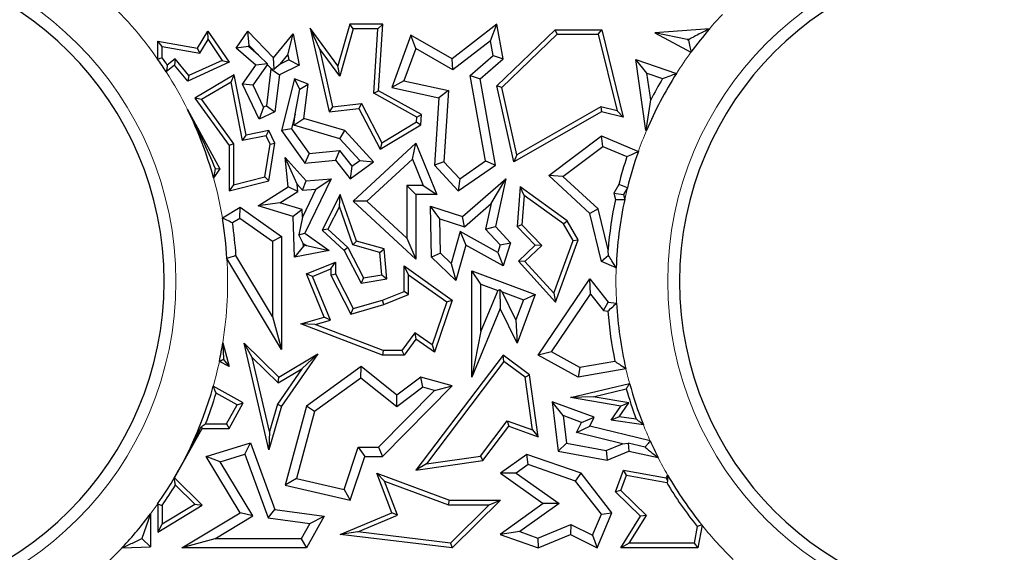
# Model space of a CAD drawing. Units: millimetres. Extents: x 0 to 420, y 0 to 297.
# Drawn here: x 97 to 107, y 101 to 106 of the extents above; entities that cross this region are included whole.
import ezdxf

# ---------------------------------------------------------------- set-up
doc = ezdxf.new("R2010")
doc.units = ezdxf.units.MM

msp = doc.modelspace()

# ---------------------------------------------------------------- linework, layer by layer
at = {"color": 7, "linetype": 'Continuous', "lineweight": 25}
for p, q in [((100.0741, 105.8196), (99.9845, 106.0158)), ((99.9845, 106.0158), (100.1665, 105.2116)), ((100.2518, 105.6525), (99.9845, 106.0158)), ((100.3658, 106.0545), (100.2518, 105.6525)), ((100.3991, 106.0104), (100.2696, 105.5539)), ((100.3991, 106.0104), (100.3658, 106.0545)), ((100.6825, 106.0545), (100.3658, 106.0545)), ((100.6355, 106.0104), (100.3991, 106.0104)), ((100.5961, 105.3892), (100.6355, 106.0104)), ((100.6355, 106.0104), (100.6825, 106.0545)), ((100.6418, 105.4142), (100.6825, 106.0545)), ((101.7811, 106.0545), (101.3513, 105.7208)), ((101.7198, 105.8953), (101.7811, 106.0545)), ((101.8402, 105.7208), (101.7811, 106.0545)), ((101.7811, 105.4607), (102.3421, 106.0016)), ((102.3599, 105.9575), (102.3421, 106.0016)), ((102.3421, 106.0016), (102.791, 106.0016)), ((102.7564, 105.9575), (102.791, 106.0016)), ((102.791, 106.0016), (102.9968, 105.161)), ((103.8265, 106.0103), (103.2998, 105.972)), ((98.9017, 105.8247), (99.001, 105.9873)), ((99.003, 105.906), (99.001, 105.9873)), ((99.001, 105.9873), (99.2044, 105.6878)), ((99.2727, 105.8247), (99.386, 105.9873)), ((99.3971, 105.849), (99.386, 105.9873)), ((99.386, 105.9873), (99.6332, 105.7316)), ((99.6332, 105.7316), (99.8217, 105.9629)), ((99.7706, 105.7606), (99.8217, 105.9629)), ((99.8217, 105.9629), (99.8796, 105.6598)), ((100.9525, 105.9476), (100.7692, 105.4436)), ((100.9997, 105.8194), (100.9525, 105.9476)), ((101.3513, 105.7208), (100.9525, 105.9476)), ((101.8294, 105.4461), (102.3599, 105.9575)), ((102.3599, 105.9575), (102.7564, 105.9575)), ((102.7564, 105.9575), (102.9368, 105.2208)), ((103.6102, 105.9062), (103.2998, 105.972)), ((103.2998, 105.972), (103.6485, 105.7858)), ((103.6296, 105.9076), (103.6102, 105.9062)), ((98.5615, 105.8385), (98.5175, 105.8908)), ((98.5175, 105.8908), (98.9017, 105.8247)), ((98.5175, 105.7182), (98.5175, 105.8908)), ((98.5615, 105.8385), (98.9237, 105.7762)), ((98.5615, 105.732), (98.5615, 105.8385)), ((98.9237, 105.7762), (98.9017, 105.8247)), ((98.9237, 105.7762), (99.003, 105.906)), ((99.003, 105.906), (99.1385, 105.7063)), ((99.3905, 105.8395), (99.2727, 105.8247)), ((99.4635, 105.6598), (99.2727, 105.8247)), ((99.3905, 105.8395), (99.3971, 105.849)), ((99.4868, 105.7563), (99.3905, 105.8395)), ((99.3971, 105.849), (99.4868, 105.7563)), ((100.0741, 105.8196), (100.2007, 105.2598)), ((100.2696, 105.5539), (100.0741, 105.8196)), ((100.9997, 105.8194), (100.8867, 105.5086)), ((101.3588, 105.615), (100.9997, 105.8194)), ((101.7198, 105.8953), (101.3588, 105.615)), ((101.7447, 105.7545), (101.7198, 105.8953)), ((103.6102, 105.9062), (103.6232, 105.8992)), ((98.6862, 105.7216), (98.6102, 105.6601)), ((98.6862, 105.7216), (98.6799, 105.6598)), ((98.8188, 105.5607), (98.6862, 105.7216)), ((99.4868, 105.7563), (99.5746, 105.6732)), ((99.6378, 105.6231), (99.6332, 105.7316)), ((99.6959, 105.6689), (99.7706, 105.7606)), ((99.7706, 105.7606), (99.7804, 105.7098)), ((101.3588, 105.615), (101.3513, 105.7208)), ((101.5235, 105.5622), (101.7447, 105.7545)), ((101.6192, 105.5285), (101.8402, 105.7208)), ((101.7447, 105.7545), (101.8402, 105.7208)), ((98.6799, 105.6598), (98.5999, 105.5951)), ((98.8063, 105.5065), (98.6799, 105.6598)), ((99.2044, 105.6878), (98.8063, 105.5065)), ((99.1385, 105.7063), (98.8188, 105.5607)), ((99.1385, 105.7063), (99.2044, 105.6878)), ((99.3327, 105.4758), (99.4635, 105.6598)), ((99.4347, 105.4672), (99.5752, 105.6648)), ((99.5746, 105.6732), (99.4635, 105.6598)), ((99.6071, 105.626), (99.564, 105.27)), ((99.5752, 105.6648), (99.5746, 105.6732)), ((99.5752, 105.6648), (99.6109, 105.6279)), ((99.6109, 105.6279), (99.6071, 105.626)), ((99.6071, 105.626), (99.6888, 105.5676)), ((99.6109, 105.6279), (99.6378, 105.6231)), ((99.6959, 105.6689), (99.6378, 105.6231)), ((99.8796, 105.6598), (99.6888, 105.5676)), ((99.7804, 105.7098), (99.6959, 105.6689)), ((99.7804, 105.7098), (99.8796, 105.6598)), ((100.2696, 105.5539), (100.2518, 105.6525)), ((103.214, 105.0302), (103.117, 105.7134)), ((103.2245, 105.5834), (103.117, 105.7134)), ((103.117, 105.7134), (103.5078, 105.5795)), ((98.8188, 105.5607), (98.8063, 105.5065)), ((99.2549, 105.5678), (98.8752, 105.3414)), ((99.2236, 105.4979), (99.2549, 105.5678)), ((99.3681, 104.9875), (99.2549, 105.5678)), ((99.6888, 105.5676), (99.6458, 105.2116)), ((99.8346, 105.5285), (99.7098, 105.0302)), ((99.8851, 105.4291), (99.8346, 105.5285)), ((99.9644, 105.4758), (99.8346, 105.5285)), ((101.6715, 104.739), (101.5235, 105.5622)), ((101.5235, 105.5622), (101.6192, 105.5285)), ((101.7683, 104.6987), (101.6192, 105.5285)), ((103.2245, 105.5834), (103.375, 105.5318)), ((103.2611, 105.3258), (103.2245, 105.5834)), ((99.2236, 105.4979), (98.9392, 105.3283)), ((99.3333, 104.9358), (99.2236, 105.4979)), ((99.4347, 105.4672), (99.3327, 105.4758)), ((99.4955, 105.1389), (99.3327, 105.4758)), ((99.5365, 105.2567), (99.4347, 105.4672)), ((99.8851, 105.4291), (99.9644, 105.4758)), ((99.9247, 105.147), (99.9644, 105.4758)), ((100.8867, 105.5086), (100.7692, 105.4436)), ((100.7692, 105.4436), (101.2227, 105.3462)), ((100.8867, 105.5086), (101.3155, 105.4164)), ((101.8294, 105.4461), (101.7811, 105.4607)), ((101.9426, 104.7283), (101.7811, 105.4607)), ((101.9727, 104.7963), (101.8294, 105.4461)), ((98.9392, 105.3283), (98.8752, 105.3414)), ((98.8752, 105.3414), (99.2044, 104.8874)), ((99.8415, 105.1931), (99.8851, 105.4291)), ((100.5961, 105.3892), (100.6418, 105.4142)), ((101.0095, 105.1593), (100.5961, 105.3892)), ((101.0553, 105.1843), (100.6418, 105.4142)), ((101.2227, 105.3462), (101.1816, 104.6987)), ((101.3155, 105.4164), (101.2227, 105.3462)), ((101.3155, 105.4164), (101.272, 104.7308)), ((98.9392, 105.3283), (99.2484, 104.9017)), ((99.5365, 105.2567), (99.4955, 105.1389)), ((99.564, 105.27), (99.5365, 105.2567)), ((99.564, 105.27), (99.6458, 105.2116)), ((100.2007, 105.2598), (100.1665, 105.2116)), ((100.1665, 105.2116), (100.452, 105.244)), ((100.2007, 105.2598), (100.4771, 105.2912)), ((100.4771, 105.2912), (100.452, 105.244)), ((100.452, 105.244), (100.657, 104.8523)), ((100.4771, 105.2912), (100.6744, 104.9142)), ((102.7808, 105.2585), (101.9727, 104.7963)), ((102.7808, 105.2585), (102.7875, 105.2116)), ((102.9368, 105.2208), (102.7808, 105.2585)), ((103.2178, 105.0358), (103.2611, 105.3258)), ((98.8046, 105.2329), (99.117, 104.6623)), ((99.6458, 105.2116), (99.4955, 105.1389)), ((99.8415, 105.1931), (99.8052, 105.0483)), ((99.8282, 105.0836), (99.8415, 105.1931)), ((101.0066, 105.1132), (101.0095, 105.1593)), ((101.0095, 105.1593), (101.0553, 105.1843)), ((101.0491, 105.0873), (101.0553, 105.1843)), ((102.7875, 105.2116), (101.9426, 104.7283)), ((102.9968, 105.161), (102.7875, 105.2116)), ((102.9368, 105.2208), (102.9968, 105.161)), ((99.8282, 105.0836), (99.9247, 105.147)), ((100.2708, 104.9526), (99.8282, 105.0836)), ((100.3194, 105.0302), (99.9247, 105.147)), ((100.657, 104.8523), (101.0491, 105.0873)), ((100.6744, 104.9142), (101.0066, 105.1132)), ((101.0066, 105.1132), (101.0491, 105.0873)), ((99.3333, 104.9358), (99.3681, 104.9875)), ((99.5618, 104.9804), (99.3333, 104.9358)), ((99.5867, 105.0302), (99.3681, 104.9875)), ((99.5618, 104.9804), (99.5867, 105.0302)), ((99.6, 104.9014), (99.5618, 104.9804)), ((99.6458, 104.908), (99.5867, 105.0302)), ((99.8052, 105.0483), (99.7098, 105.0302)), ((99.7098, 105.0302), (99.9337, 104.7164)), ((99.8052, 105.0483), (99.9758, 104.8092)), ((100.2708, 104.9526), (100.3194, 105.0302)), ((100.5952, 104.7283), (100.3194, 105.0302)), ((102.2796, 104.5971), (102.7875, 104.9789)), ((102.8, 104.878), (102.7875, 104.9789)), ((102.7875, 104.9789), (103.1424, 104.8295)), ((103.2178, 105.0358), (103.214, 105.0302)), ((103.2211, 105.032), (103.214, 105.0302)), ((99.2484, 104.9017), (99.2044, 104.8874)), ((99.2044, 104.8874), (99.2044, 104.4515)), ((99.2484, 104.9017), (99.2484, 104.5082)), ((99.5479, 104.5842), (99.6, 104.9014)), ((99.5867, 104.5485), (99.6458, 104.908)), ((99.6, 104.9014), (99.6458, 104.908)), ((100.463, 104.7423), (100.2708, 104.9526)), ((100.3998, 104.3505), (101.0026, 104.908)), ((100.6744, 104.9142), (100.657, 104.8523)), ((100.9687, 104.7566), (101.0026, 104.908)), ((101.0026, 104.908), (101.2021, 104.4141)), ((102.4169, 104.59), (102.8, 104.878)), ((102.8, 104.878), (103.0322, 104.7802)), ((99.8583, 104.5145), (99.7441, 104.7701)), ((99.7441, 104.7701), (99.9466, 104.5485)), ((99.7722, 104.4893), (99.7441, 104.7701)), ((99.9758, 104.8092), (99.9337, 104.7164)), ((99.9758, 104.8092), (100.2679, 104.8383)), ((100.2679, 104.8383), (100.2287, 104.7458)), ((100.2679, 104.8383), (100.387, 104.688)), ((101.9727, 104.7963), (101.9426, 104.7283)), ((99.9337, 104.7164), (100.2287, 104.7458)), ((100.2287, 104.7458), (100.3699, 104.5676)), ((100.3699, 104.5676), (100.5952, 104.7283)), ((100.387, 104.688), (100.3699, 104.5676)), ((100.387, 104.688), (100.463, 104.7423)), ((100.463, 104.7423), (100.5952, 104.7283)), ((100.5296, 104.3504), (100.9687, 104.7566)), ((100.9687, 104.7566), (101.0714, 104.5023)), ((101.272, 104.7308), (101.1816, 104.6987)), ((101.1816, 104.6987), (101.4101, 104.4515)), ((101.272, 104.7308), (101.423, 104.5675)), ((101.4101, 104.4515), (101.7683, 104.6987)), ((101.423, 104.5675), (101.6715, 104.739)), ((101.6715, 104.739), (101.7683, 104.6987)), ((99.117, 104.6623), (99.0558, 104.5744)), ((99.0707, 104.6648), (99.117, 104.6623)), ((99.2484, 104.5082), (99.5479, 104.5842)), ((99.5479, 104.5842), (99.5867, 104.5485)), ((102.4169, 104.59), (102.2796, 104.5971)), ((102.6746, 104.2312), (102.2796, 104.5971)), ((102.7539, 104.2779), (102.4169, 104.59)), ((99.2044, 104.4515), (99.5867, 104.5485)), ((99.2484, 104.5082), (99.2044, 104.4515)), ((99.4836, 104.3051), (99.7722, 104.4893)), ((99.8653, 104.4441), (99.7722, 104.4893)), ((99.8583, 104.5145), (99.9106, 104.4572)), ((99.8653, 104.4441), (99.8583, 104.5145)), ((99.9106, 104.4572), (99.9466, 104.5485)), ((100.1869, 104.5676), (99.9337, 104.0427)), ((99.9466, 104.5485), (100.1869, 104.5676)), ((100.0407, 104.4675), (100.1869, 104.5676)), ((100.9145, 104.5023), (100.9145, 103.9941)), ((100.9145, 104.5023), (101.0026, 104.4141)), ((101.0714, 104.5023), (100.9145, 104.5023)), ((101.0714, 104.5023), (101.2021, 104.4141)), ((101.423, 104.5675), (101.4101, 104.4515)), ((101.4504, 104.205), (101.8672, 104.5676)), ((101.7254, 104.3274), (101.8672, 104.5676)), ((101.8672, 104.5676), (101.7683, 104.1073)), ((102.0041, 104.4893), (101.976, 104.1073)), ((102.0423, 104.4075), (102.0041, 104.4893)), ((102.4569, 104.1637), (102.0041, 104.4893)), ((102.9542, 104.5121), (102.9075, 104.4277)), ((99.694, 104.3348), (99.8653, 104.4441)), ((100.0407, 104.4675), (99.9102, 104.1969)), ((99.9106, 104.4572), (100.0407, 104.4675)), ((100.2738, 104.4141), (100.1013, 104.0714)), ((100.2664, 104.3013), (100.2738, 104.4141)), ((100.4292, 103.9672), (100.2738, 104.4141)), ((101.0026, 104.4141), (101.0026, 103.7924)), ((101.2021, 104.4141), (101.0026, 104.4141)), ((102.0423, 104.4075), (102.0214, 104.1237)), ((102.4233, 104.1335), (102.0423, 104.4075)), ((102.9075, 104.4277), (102.9208, 104.3675)), ((102.9075, 104.4277), (103.0008, 104.4141)), ((103.037, 104.4795), (103.0008, 104.4141)), ((103.0008, 104.4141), (103.011, 104.3678)), ((99.694, 104.3348), (99.4836, 104.3051)), ((99.8217, 104.205), (99.4836, 104.3051)), ((99.9078, 104.2715), (99.694, 104.3348)), ((100.2664, 104.3013), (100.1556, 104.0812)), ((100.3951, 103.931), (100.2664, 104.3013)), ((100.5296, 104.3504), (100.3998, 104.3505)), ((101.0026, 103.7924), (100.3998, 104.3505)), ((100.9145, 103.9941), (100.5296, 104.3504)), ((101.2322, 104.1827), (101.1413, 104.3046)), ((101.1525, 103.8124), (101.1413, 104.3046)), ((101.1413, 104.3046), (101.4504, 104.205)), ((101.4707, 104.1059), (101.7254, 104.3274)), ((101.7254, 104.3274), (101.6725, 104.081)), ((99.1404, 104.1908), (99.311, 104.2929)), ((99.307, 104.1878), (99.311, 104.2929)), ((99.311, 104.2929), (99.7098, 104.0108)), ((99.9078, 104.2715), (99.8217, 104.205)), ((99.8346, 103.8124), (99.8217, 104.205)), ((99.9102, 104.1969), (99.9078, 104.2715)), ((101.4707, 104.1059), (101.4504, 104.205)), ((102.7539, 104.2779), (102.6746, 104.2312)), ((102.7875, 103.77), (102.6746, 104.2312)), ((102.8506, 103.883), (102.7539, 104.2779)), ((99.2368, 104.1458), (99.307, 104.1878)), ((99.307, 104.1878), (99.6216, 103.9652)), ((99.9102, 104.1969), (99.8744, 104.0274)), ((101.2398, 103.8506), (101.2322, 104.1827)), ((101.2322, 104.1827), (101.4707, 104.1059)), ((101.6725, 104.081), (101.7683, 104.1073)), ((101.7683, 104.1073), (101.9121, 103.9518)), ((102.0214, 104.1237), (101.976, 104.1073)), ((101.976, 104.1073), (102.1496, 103.9272)), ((102.0214, 104.1237), (102.212, 103.9261)), ((102.4233, 104.1335), (102.4569, 104.1637)), ((102.5145, 103.974), (102.4233, 104.1335)), ((102.563, 103.9781), (102.4569, 104.1637)), ((99.8744, 104.0274), (99.9337, 104.0427)), ((99.9184, 103.9453), (99.8744, 104.0274)), ((99.9337, 104.0427), (100.1665, 103.8772)), ((100.1556, 104.0812), (100.1013, 104.0714)), ((100.1013, 104.0714), (100.3112, 103.8772)), ((100.1556, 104.0812), (100.3467, 103.9044)), ((101.4284, 104.0583), (101.3416, 103.7523)), ((101.7892, 103.8577), (101.4284, 104.0583)), ((101.4284, 104.0583), (101.4829, 103.9272)), ((101.6725, 104.081), (101.8124, 103.9297)), ((99.6216, 103.9652), (99.7098, 104.0108)), ((99.6216, 103.9652), (99.6216, 103.2427)), ((99.7098, 104.0108), (99.7098, 102.924)), ((99.9193, 103.9188), (99.8346, 103.8124)), ((99.9184, 103.9453), (99.948, 103.9244)), ((99.9193, 103.9188), (99.9184, 103.9453)), ((99.948, 103.9244), (99.9193, 103.9188)), ((99.948, 103.9244), (100.1665, 103.8772)), ((100.3951, 103.931), (100.4292, 103.9672)), ((100.6557, 103.8571), (100.3951, 103.931)), ((100.697, 103.8912), (100.4292, 103.9672)), ((100.9145, 103.9941), (101.0026, 103.7924)), ((101.4829, 103.9272), (101.3862, 103.5866)), ((101.8402, 103.7285), (101.4829, 103.9272)), ((101.8124, 103.9297), (101.7892, 103.8577)), ((101.8124, 103.9297), (101.9121, 103.9518)), ((101.9121, 103.9518), (101.8402, 103.7285)), ((102.1496, 103.9272), (101.9901, 103.7734)), ((102.212, 103.9261), (102.0514, 103.7713)), ((102.212, 103.9261), (102.1496, 103.9272)), ((102.3284, 103.4646), (102.5145, 103.974)), ((102.3448, 103.3808), (102.563, 103.9781)), ((102.5145, 103.974), (102.563, 103.9781)), ((99.6216, 103.2427), (99.271, 103.8281)), ((100.1665, 103.8772), (99.8346, 103.8124)), ((100.3467, 103.9044), (100.3112, 103.8772)), ((100.3112, 103.8772), (100.475, 103.564)), ((100.3467, 103.9044), (100.4993, 103.6127)), ((100.6557, 103.8571), (100.697, 103.8912)), ((100.6741, 103.6419), (100.6557, 103.8571)), ((100.7215, 103.6052), (100.697, 103.8912)), ((101.2398, 103.8506), (101.1525, 103.8124)), ((101.3416, 103.7523), (101.2398, 103.8506)), ((101.7892, 103.8577), (101.8402, 103.7285)), ((102.8553, 103.8278), (102.7875, 103.77)), ((99.7098, 102.924), (99.1843, 103.8012)), ((99.9509, 103.6513), (100.2287, 103.7648)), ((100.1846, 103.6992), (100.2287, 103.7648)), ((100.2287, 103.7648), (100.2287, 103.6513)), ((100.932, 103.6429), (100.8879, 103.7285)), ((100.8879, 103.7285), (101.3513, 103.3983)), ((100.8879, 103.4822), (100.8879, 103.7285)), ((101.3862, 103.5866), (101.1525, 103.8124)), ((101.3416, 103.7523), (101.3862, 103.5866)), ((102.0514, 103.7713), (101.9901, 103.7734)), ((101.9901, 103.7734), (102.3448, 103.3808)), ((102.0514, 103.7713), (102.3284, 103.4646)), ((102.929, 103.7105), (102.7875, 103.77)), ((100.0084, 103.6272), (99.9509, 103.6513)), ((100.1205, 103.2362), (99.9509, 103.6513)), ((100.0084, 103.6272), (100.1846, 103.6992)), ((100.1846, 103.6992), (100.1846, 103.6407)), ((100.1846, 103.6407), (100.2287, 103.6513)), ((100.1846, 103.6407), (100.3771, 103.2648)), ((100.2287, 103.6513), (100.3998, 103.3173)), ((100.4993, 103.6127), (100.6741, 103.6419)), ((100.6741, 103.6419), (100.7215, 103.6052)), ((100.932, 103.6429), (101.299, 103.3814)), ((100.932, 103.4524), (100.932, 103.6429)), ((101.6282, 103.5539), (101.54, 103.6806)), ((101.54, 103.6806), (102.1496, 103.4546)), ((101.54, 102.6576), (101.54, 103.6806)), ((100.1798, 103.2075), (100.0084, 103.6272)), ((100.4993, 103.6127), (100.475, 103.564)), ((100.475, 103.564), (100.7215, 103.6052)), ((101.6282, 103.1002), (101.6282, 103.5539)), ((101.6282, 103.5539), (101.7913, 103.4934)), ((102.1784, 102.8712), (102.6746, 103.6052)), ((102.6804, 103.4563), (102.6746, 103.6052)), ((102.6746, 103.6052), (102.8531, 103.3808)), ((100.6791, 103.3983), (100.8879, 103.4822)), ((100.6935, 103.3566), (100.932, 103.4524)), ((100.932, 103.4524), (100.8879, 103.4822)), ((101.7913, 103.4934), (101.6282, 103.1002)), ((101.7913, 103.4934), (101.8079, 103.5006)), ((101.8079, 103.5006), (101.8136, 103.3173)), ((101.833, 103.4779), (101.8079, 103.5006)), ((101.9647, 103.2094), (101.833, 103.4779)), ((101.833, 103.4779), (102.0363, 103.4025)), ((102.1496, 103.4546), (101.976, 102.9862)), ((102.0363, 103.4025), (102.1496, 103.4546)), ((102.3053, 102.9016), (102.6804, 103.4563)), ((102.3284, 103.4646), (102.3448, 103.3808)), ((102.6804, 103.4563), (102.8063, 103.298)), ((100.3771, 103.2648), (100.6935, 103.3566)), ((100.3998, 103.3173), (100.6791, 103.3983)), ((100.6935, 103.3566), (100.6791, 103.3983)), ((101.299, 103.3814), (101.1589, 102.9677)), ((101.3513, 103.3983), (101.1816, 102.8974)), ((101.299, 103.3814), (101.3513, 103.3983)), ((102.0363, 103.4025), (101.9647, 103.2094)), ((102.8063, 103.298), (102.8531, 103.3808)), ((102.8531, 103.3808), (102.9324, 103.3704)), ((100.3771, 103.2648), (100.3998, 103.3173)), ((101.8136, 103.3173), (101.54, 102.6576)), ((101.976, 102.9862), (101.8136, 103.3173)), ((102.8063, 103.298), (102.8492, 103.2924)), ((99.6216, 103.2427), (99.7098, 102.924)), ((99.8959, 103.171), (100.1205, 103.2362)), ((100.0341, 103.1652), (99.8959, 103.171)), ((100.6791, 102.8708), (99.8959, 103.171)), ((100.0341, 103.1652), (100.1798, 103.2075)), ((100.6872, 102.9149), (100.0341, 103.1652)), ((100.1798, 103.2075), (100.1205, 103.2362)), ((101.9647, 103.2094), (101.976, 102.9862)), ((100.9931, 103.0858), (100.8658, 102.9149)), ((101.1589, 102.9677), (100.9931, 103.0858)), ((100.9931, 103.0858), (101.0026, 103.0249)), ((101.6282, 103.1002), (101.54, 102.6576)), ((99.1441, 102.9885), (99.2044, 102.7608)), ((99.4278, 102.8484), (99.3509, 102.9862)), ((99.5867, 101.9598), (99.3509, 102.9862)), ((99.3509, 102.9862), (99.6837, 102.6576)), ((101.0026, 103.0249), (100.8879, 102.8708)), ((101.1816, 102.8974), (101.0026, 103.0249)), ((99.6837, 102.6576), (100.057, 102.8828)), ((100.057, 102.8828), (99.7098, 102.3791)), ((99.9046, 102.7393), (100.057, 102.8828)), ((100.6872, 102.9149), (100.6791, 102.8708)), ((100.8658, 102.9149), (100.6872, 102.9149)), ((100.8658, 102.9149), (100.8879, 102.8708)), ((101.1589, 102.9677), (101.1816, 102.8974)), ((102.3053, 102.9016), (102.1784, 102.8712)), ((102.5784, 102.7499), (102.3053, 102.9016)), ((99.2044, 102.7608), (99.1108, 102.8082)), ((99.1505, 102.8274), (99.2044, 102.7608)), ((99.5919, 102.134), (99.4278, 102.8484)), ((99.4278, 102.8484), (99.6772, 102.6022)), ((100.8879, 102.8708), (100.6791, 102.8708)), ((101.8402, 102.8712), (101.0026, 101.7645)), ((101.8489, 102.8096), (101.1023, 101.8231)), ((101.8489, 102.8096), (101.8402, 102.8712)), ((102.0939, 102.6809), (101.8402, 102.8712)), ((102.0528, 102.6566), (101.8489, 102.8096)), ((102.563, 102.6576), (102.1784, 102.8712)), ((102.9165, 102.8096), (102.5784, 102.7499)), ((99.9046, 102.7393), (99.6695, 102.3983)), ((99.6772, 102.6022), (99.9046, 102.7393)), ((100.475, 102.7608), (99.9509, 102.3791)), ((100.4724, 102.6498), (100.475, 102.7608)), ((100.8193, 102.4845), (100.475, 102.7608)), ((102.5784, 102.7499), (102.563, 102.6576)), ((103.0222, 102.7388), (102.563, 102.6576)), ((99.6772, 102.6022), (99.6837, 102.6576)), ((100.4724, 102.6498), (100.0279, 102.3261)), ((100.8176, 102.3728), (100.4724, 102.6498)), ((101.0491, 102.6576), (100.8193, 102.4845)), ((101.0677, 102.5612), (101.0491, 102.6576)), ((101.3513, 102.5756), (101.0491, 102.6576)), ((102.0528, 102.6566), (102.0939, 102.6809)), ((102.1245, 102.1496), (102.0528, 102.6566)), ((102.1784, 102.0834), (102.0939, 102.6809)), ((102.4898, 102.4624), (103.0574, 102.5983)), ((99.3413, 102.4101), (99.0527, 102.5711)), ((99.2813, 102.393), (99.0797, 102.5055)), ((100.6422, 101.9828), (101.1824, 102.5301)), ((100.6791, 101.8947), (101.3513, 102.5756)), ((101.0677, 102.5612), (100.8176, 102.3728)), ((101.1824, 102.5301), (101.0677, 102.5612)), ((101.1824, 102.5301), (101.3513, 102.5756)), ((102.7087, 102.4695), (103.0264, 102.5455)), ((99.2044, 102.1646), (99.3413, 102.4101)), ((99.2813, 102.393), (99.3413, 102.4101)), ((100.8176, 102.3728), (100.8193, 102.4845)), ((102.4182, 102.2879), (102.3133, 102.4207)), ((102.3133, 102.4207), (102.3708, 101.947)), ((102.7156, 102.2718), (102.3133, 102.4207)), ((102.7087, 102.4695), (102.4898, 102.4624)), ((102.9742, 102.3791), (102.4898, 102.4624)), ((103.0499, 102.4108), (102.7087, 102.4695)), ((102.9566, 102.2765), (103.0499, 102.4108)), ((103.0499, 102.4108), (102.9742, 102.3791)), ((99.1785, 102.2087), (99.2813, 102.393)), ((99.7098, 102.3791), (99.5867, 101.9598)), ((99.6695, 102.3983), (99.5919, 102.134)), ((99.6695, 102.3983), (99.7098, 102.3791)), ((99.9509, 102.3791), (99.7441, 101.6176)), ((100.0279, 102.3261), (99.8533, 101.6831)), ((100.0279, 102.3261), (99.9509, 102.3791)), ((102.8795, 102.2427), (102.9742, 102.3791)), ((101.6223, 101.8966), (101.8801, 102.2374)), ((101.8801, 102.2374), (102.1245, 102.1496)), ((101.8801, 102.2374), (101.8957, 102.185)), ((102.4182, 102.2879), (102.4505, 102.0218)), ((102.5948, 102.2225), (102.4182, 102.2879)), ((102.5486, 102.1247), (102.5948, 102.2225)), ((102.5948, 102.2225), (102.7156, 102.2718)), ((102.6746, 102.185), (102.7156, 102.2718)), ((102.9566, 102.2765), (102.8795, 102.2427)), ((103.1902, 102.1998), (102.8795, 102.2427)), ((103.1222, 102.2537), (102.9566, 102.2765)), ((98.6799, 101.6883), (98.9456, 102.1646)), ((98.9364, 102.1802), (98.9456, 102.1646)), ((98.9456, 102.1646), (99.2044, 102.1646)), ((98.9782, 102.2087), (99.1785, 102.2087)), ((99.1785, 102.2087), (99.2044, 102.1646)), ((99.5919, 102.134), (99.5867, 101.9598)), ((101.6464, 101.8555), (101.8957, 102.185)), ((101.8957, 102.185), (102.1784, 102.0834)), ((102.1245, 102.1496), (102.1784, 102.0834)), ((102.5486, 102.1247), (102.6746, 102.185)), ((102.991, 102.0178), (102.5486, 102.1247)), ((103.2559, 102.0446), (102.6746, 102.185)), ((98.9846, 101.8947), (99.4094, 102.0249)), ((99.3556, 101.9162), (99.4094, 102.0249)), ((99.4094, 102.0249), (99.6458, 101.3853)), ((100.3116, 101.5783), (100.4468, 101.9828)), ((100.4468, 101.9828), (100.5103, 101.8947)), ((100.4468, 101.9828), (100.6422, 101.9828)), ((100.6422, 101.9828), (100.6791, 101.8947)), ((102.4505, 102.0218), (102.3708, 101.947)), ((102.3708, 101.947), (102.8429, 101.8594)), ((102.4505, 102.0218), (102.8329, 101.9509)), ((102.8329, 101.9509), (102.991, 102.0178)), ((102.8329, 101.9509), (102.8429, 101.8594)), ((102.8429, 101.8594), (103.0497, 101.947)), ((102.991, 102.0178), (103.0429, 102.0221)), ((103.0429, 102.0221), (103.0497, 101.947)), ((103.2061, 101.9842), (103.0429, 102.0221)), ((103.0497, 101.947), (103.333, 101.8837)), ((99.1185, 101.8435), (98.9846, 101.8947)), ((99.311, 101.3536), (98.9846, 101.8947)), ((99.1185, 101.8435), (99.3556, 101.9162)), ((99.432, 101.3237), (99.1185, 101.8435)), ((99.3556, 101.9162), (99.5814, 101.3052)), ((100.3699, 101.4745), (100.5103, 101.8947)), ((100.5103, 101.8947), (100.6791, 101.8947)), ((101.0026, 101.7645), (101.6464, 101.8555)), ((101.1023, 101.8231), (101.6223, 101.8966)), ((101.6223, 101.8966), (101.6464, 101.8555)), ((102.0682, 101.9153), (101.8147, 101.7331)), ((102.0824, 101.817), (102.0682, 101.9153)), ((102.5917, 101.7331), (102.0682, 101.9153)), ((101.1023, 101.8231), (101.0026, 101.7645)), ((102.0824, 101.817), (101.9666, 101.7337)), ((102.5382, 101.6584), (102.0824, 101.817)), ((102.9229, 101.5542), (103.0008, 101.7645)), ((103.0292, 101.7144), (103.0008, 101.7645)), ((103.0008, 101.7645), (103.4109, 101.6889)), ((98.6787, 101.6881), (98.6799, 101.6883)), ((98.9456, 101.426), (98.6799, 101.6883)), ((99.8533, 101.6831), (99.7441, 101.6176)), ((99.8533, 101.6831), (100.3116, 101.5783)), ((100.7003, 101.6581), (100.6245, 101.7331)), ((100.6245, 101.7331), (101.3245, 101.4745)), ((100.7692, 101.3536), (100.6245, 101.7331)), ((100.7003, 101.6581), (101.3167, 101.4305)), ((100.8256, 101.3296), (100.7003, 101.6581)), ((101.9666, 101.7337), (101.8147, 101.7331)), ((101.8147, 101.7331), (102.2272, 101.4415)), ((101.9666, 101.7337), (102.3791, 101.4421)), ((102.5382, 101.6584), (102.5917, 101.7331)), ((102.787, 101.3401), (102.5382, 101.6584)), ((102.8883, 101.3536), (102.5917, 101.7331)), ((102.9742, 101.5658), (103.0292, 101.7144)), ((103.0292, 101.7144), (103.4154, 101.6432)), ((103.4109, 101.6889), (103.4237, 101.7161)), ((103.4262, 101.6588), (103.4109, 101.6889)), ((98.8743, 101.4345), (98.6876, 101.6188)), ((99.7441, 101.6176), (100.3699, 101.4745)), ((100.3116, 101.5783), (100.3699, 101.4745)), ((102.9742, 101.5658), (102.9229, 101.5542)), ((103.1636, 101.3198), (102.9229, 101.5542)), ((103.2198, 101.3266), (102.9742, 101.5658)), ((101.3167, 101.4305), (101.3245, 101.4745)), ((101.3245, 101.4745), (101.8147, 101.4745)), ((101.8147, 101.4745), (101.3513, 101.0158)), ((101.7075, 101.4305), (101.8147, 101.4745)), ((98.5175, 101.4383), (98.5175, 101.1678)), ((98.5175, 101.1678), (98.9456, 101.426)), ((98.5615, 101.2459), (98.8743, 101.4345)), ((98.5615, 101.4245), (98.5615, 101.2459)), ((98.8743, 101.4345), (98.9456, 101.426)), ((99.5814, 101.3052), (99.6458, 101.3853)), ((99.6458, 101.3853), (100.1205, 101.3198)), ((101.3167, 101.4305), (101.7075, 101.4305)), ((101.7075, 101.4305), (101.3354, 101.0621)), ((102.2272, 101.4415), (101.8136, 101.1443)), ((102.3791, 101.4421), (102.0023, 101.1713)), ((102.3791, 101.4421), (102.2272, 101.4415)), ((98.4486, 101.3431), (98.3656, 101.1056)), ((98.4486, 101.3431), (98.4486, 101.0255)), ((98.7508, 101.0158), (99.311, 101.3536)), ((99.0677, 101.1039), (99.432, 101.3237)), ((99.432, 101.3237), (99.311, 101.3536)), ((99.5814, 101.3052), (99.9807, 101.2501)), ((100.1205, 101.3198), (99.9509, 101.0158)), ((99.9807, 101.2501), (100.1205, 101.3198)), ((100.2738, 101.1443), (100.7692, 101.3536)), ((100.4441, 101.1684), (100.8256, 101.3296)), ((100.8256, 101.3296), (100.7692, 101.3536)), ((102.7015, 101.1368), (102.787, 101.3401)), ((102.7462, 101.0158), (102.8883, 101.3536)), ((102.787, 101.3401), (102.8883, 101.3536)), ((102.9742, 101.0158), (103.1636, 101.3198)), ((103.0536, 101.0599), (103.2198, 101.3266)), ((103.2198, 101.3266), (103.1636, 101.3198)), ((98.5615, 101.2459), (98.5175, 101.1678)), ((99.9807, 101.2501), (99.8991, 101.1039)), ((102.0023, 101.1713), (101.8136, 101.1443)), ((102.0023, 101.1713), (102.1759, 101.1101)), ((102.1759, 101.1101), (102.4933, 101.2411)), ((102.4933, 101.2411), (102.4898, 101.1443)), ((102.4933, 101.2411), (102.7015, 101.1368)), ((103.7077, 101.2207), (103.6779, 101.0599)), ((103.7547, 101.2326), (103.7145, 101.0158)), ((98.3656, 101.1056), (98.4486, 101.0255)), ((99.0677, 101.1039), (98.7508, 101.0158)), ((99.8991, 101.1039), (99.0677, 101.1039)), ((99.8991, 101.1039), (99.9509, 101.0158)), ((100.4441, 101.1684), (100.2738, 101.1443)), ((101.3513, 101.0158), (100.2738, 101.1443)), ((101.3354, 101.0621), (100.4441, 101.1684)), ((101.8136, 101.1443), (102.1784, 101.0158)), ((102.1759, 101.1101), (102.1784, 101.0158)), ((102.1784, 101.0158), (102.4898, 101.1443)), ((102.4898, 101.1443), (102.7462, 101.0158)), ((102.7015, 101.1368), (102.7462, 101.0158)), ((98.1771, 101.0158), (98.4486, 101.0255)), ((98.1801, 101.0225), (98.1771, 101.0158)), ((98.1837, 101.0202), (98.1771, 101.0158)), ((99.9509, 101.0158), (98.7508, 101.0158)), ((101.3354, 101.0621), (101.3513, 101.0158)), ((103.0536, 101.0599), (102.9742, 101.0158)), ((103.7145, 101.0158), (102.9742, 101.0158)), ((103.6779, 101.0599), (103.0536, 101.0599)), ((103.6779, 101.0599), (103.7145, 101.0158))]:
    msp.add_line(p, q, dxfattribs=at)
at = {"color": 7, "linetype": 'Continuous', "lineweight": 25, "flags": 128}
for points in [[(98.5175, 105.7182), (98.5421, 105.726), (98.5615, 105.732)], [(103.2211, 105.032), (103.2192, 105.0342), (103.2178, 105.0358)], [(103.037, 104.4795), (102.9906, 104.4978), (102.9542, 104.5121)], [(103.4154, 101.6432), (103.4215, 101.652), (103.4262, 101.6588)], [(98.5175, 101.4383), (98.5421, 101.4306), (98.5615, 101.4245)], [(98.1801, 101.0225), (98.1821, 101.0212), (98.1837, 101.0202)]]:
    msp.add_lwpolyline(points, dxfattribs=at)
at = {"color": 8, "linetype": 'Continuous', "lineweight": 18}
for centre, radius, start, end in [((95.4547, 103.5783), 3.2382, 270, 90), ((106.6629, 103.5783), 3.2382, 90, 270), ((95.4547, 103.5783), 3.7363, 34.94205, 47.40768), ((106.6629, 103.5783), 3.7363, 136.54332, 139.38859), ((106.6629, 103.5783), 3.7363, 143.78394, 147.61347), ((95.4547, 103.5783), 3.7363, 26.28652, 32.67019), ((106.6629, 103.5783), 3.7363, 157.10181, 160.43469), ((95.4547, 103.5783), 3.7363, 9.43578, 15.46216), ((106.6629, 103.5783), 3.7363, 166.04188, 167.8013), ((95.4547, 103.5783), 3.7363, 350.91721, 3.42079), ((106.6629, 103.5783), 3.7363, 177.972, 183.18979), ((95.4547, 103.5783), 3.7363, 344.36089, 348.10628), ((106.6629, 103.5783), 3.7363, 192.98439, 195.20605), ((106.6629, 103.5783), 3.7363, 201.65, 204.23534), ((106.6629, 103.5783), 3.7363, 206.97132, 209.89389), ((95.4547, 103.5783), 3.7363, 323.25535, 325.05795), ((106.6629, 103.5783), 3.7363, 218.88956, 225.74972), ((95.4547, 103.5783), 3.7363, 311.9852, 316.84027)]:
    msp.add_arc(centre, radius, start, end, dxfattribs=at)
at = {"color": 7, "linetype": 'Continuous', "lineweight": 25}
for centre, radius, start, end in [((95.4547, 103.5783), 3.125, 270, 90), ((106.6629, 103.5783), 3.125, 90, 270), ((106.6629, 103.5783), 3.7363, 139.38859, 143.78394), ((106.6629, 103.5783), 3.8244, 142.47847, 142.63635), ((95.4547, 103.5783), 3.7363, 32.67019, 34.94205), ((95.4547, 103.5783), 3.7804, 33.41529, 34.73121), ((106.6629, 103.5783), 3.7363, 147.61347, 157.10181), ((106.6629, 103.5783), 3.8244, 149.28256, 152.80966), ((95.4547, 103.5783), 3.7363, 15.46216, 26.28652), ((106.6629, 103.5783), 3.8244, 161.68319, 165.86683), ((106.6629, 103.5783), 3.7363, 160.43469, 166.04188), ((106.6629, 103.5783), 3.8244, 168.0913, 175.43043), ((106.6629, 103.5783), 3.7363, 167.8013, 177.972), ((95.4547, 103.5783), 3.7363, 3.42079, 9.43578), ((95.4547, 103.5783), 3.8244, 3.74575, 8.53335), ((106.6629, 103.5783), 3.7363, 183.18979, 192.98439), ((106.6629, 103.5783), 3.8244, 184.28733, 191.59426), ((95.4547, 103.5783), 3.7363, 348.10628, 350.91721), ((106.6629, 103.5783), 3.7363, 195.20605, 201.65), ((95.4547, 103.5783), 3.7363, 325.05795, 344.36089), ((95.4547, 103.5783), 3.7804, 338.7585, 343.51464), ((106.6629, 103.5783), 3.7804, 195.85428, 200.5107), ((106.6629, 103.5783), 3.7363, 204.23534, 206.97132), ((106.6629, 103.5783), 3.7363, 209.89389, 218.88956), ((95.4547, 103.5783), 3.7804, 325.26879, 328.77957), ((106.6629, 103.5783), 3.7804, 210.78885, 218.58152), ((95.4547, 103.5783), 3.7363, 316.84027, 323.25535)]:
    msp.add_arc(centre, radius, start, end, dxfattribs=at)
for points, knots in [([(103.8265, 106.0103), (103.7889, 105.9911), (103.7217, 105.9569), (103.6578, 105.9226), (103.6296, 105.9076)], [0, 0, 0, 0, 0.5599976, 1, 1, 1, 1]), ([(103.6232, 105.8992), (103.6279, 105.8781), (103.6361, 105.8404), (103.6447, 105.8025), (103.6485, 105.7858)], [0, 0, 0, 0, 0.56, 1, 1, 1, 1]), ([(98.6102, 105.6601), (98.6083, 105.648), (98.6049, 105.6264), (98.6014, 105.6047), (98.5999, 105.5951)], [0, 0, 0, 0, 0.56, 1, 1, 1, 1]), ([(103.375, 105.5318), (103.3996, 105.5408), (103.4435, 105.5568), (103.4882, 105.5726), (103.5078, 105.5795)], [0, 0, 0, 0, 0.56, 1, 1, 1, 1]), ([(98.8046, 105.2329), (98.8526, 105.1381), (98.9523, 104.9409), (99.0302, 104.7591), (99.0707, 104.6648)], [0, 0, 0, 0, 0.480876, 1, 1, 1, 1]), ([(103.0322, 104.7802), (103.0527, 104.7894), (103.0892, 104.806), (103.1261, 104.8223), (103.1424, 104.8295)], [0, 0, 0, 0, 0.56, 1, 1, 1, 1]), ([(99.0707, 104.6648), (99.068, 104.648), (99.0632, 104.6181), (99.058, 104.5877), (99.0558, 104.5744)], [0, 0, 0, 0, 0.5600001, 1, 1, 1, 1]), ([(102.9208, 104.3675), (102.9376, 104.3675), (102.9677, 104.3677), (102.9978, 104.3677), (103.011, 104.3678)], [0, 0, 0, 0, 0.56, 1, 1, 1, 1]), ([(99.1404, 104.1908), (99.1585, 104.1824), (99.1907, 104.1675), (99.2227, 104.1524), (99.2368, 104.1458)], [0, 0, 0, 0, 0.56, 1, 1, 1, 1]), ([(99.271, 103.8281), (99.2548, 103.8231), (99.226, 103.8141), (99.1971, 103.8051), (99.1843, 103.8012)], [0, 0, 0, 0, 0.56, 1, 1, 1, 1]), ([(102.8553, 103.8278), (102.8544, 103.8382), (102.8528, 103.8567), (102.8513, 103.8749), (102.8506, 103.883)], [0, 0, 0, 0, 0.559963, 1, 1, 1, 1]), ([(102.929, 103.7105), (102.915, 103.7325), (102.89, 103.7717), (102.8659, 103.8107), (102.8553, 103.8278)], [0, 0, 0, 0, 0.56, 1, 1, 1, 1]), ([(102.8492, 103.2924), (102.8646, 103.3069), (102.8922, 103.333), (102.9201, 103.3589), (102.9324, 103.3704)], [0, 0, 0, 0, 0.56, 1, 1, 1, 1]), ([(99.1441, 102.9885), (99.1456, 102.9578), (99.1482, 102.903), (99.1498, 102.8505), (99.1505, 102.8274)], [0, 0, 0, 0, 0.560049, 1, 1, 1, 1]), ([(99.1505, 102.8274), (99.1431, 102.8238), (99.1299, 102.8174), (99.1166, 102.811), (99.1108, 102.8082)], [0, 0, 0, 0, 0.56, 1, 1, 1, 1]), ([(103.0222, 102.7388), (103.0023, 102.752), (102.9668, 102.7755), (102.9319, 102.7992), (102.9165, 102.8096)], [0, 0, 0, 0, 0.56, 1, 1, 1, 1]), ([(103.0264, 102.5455), (103.0321, 102.5554), (103.0424, 102.5729), (103.0529, 102.5905), (103.0574, 102.5983)], [0, 0, 0, 0, 0.56, 1, 1, 1, 1]), ([(99.0797, 102.5055), (99.0747, 102.5177), (99.0658, 102.5395), (99.0567, 102.5614), (99.0527, 102.5711)], [0, 0, 0, 0, 0.56, 1, 1, 1, 1]), ([(103.1902, 102.1998), (103.1774, 102.2099), (103.1545, 102.2279), (103.1321, 102.2458), (103.1222, 102.2537)], [0, 0, 0, 0, 0.56, 1, 1, 1, 1]), ([(98.6787, 101.6881), (98.7243, 101.7696), (98.8167, 101.935), (98.8961, 102.0976), (98.9364, 102.1802)], [0, 0, 0, 0, 0.492283, 1, 1, 1, 1]), ([(98.9364, 102.1802), (98.9443, 102.1855), (98.9583, 102.195), (98.9721, 102.2045), (98.9782, 102.2087)], [0, 0, 0, 0, 0.56, 1, 1, 1, 1]), ([(103.2559, 102.0446), (103.2466, 102.0333), (103.2299, 102.0132), (103.2134, 101.9931), (103.2061, 101.9842)], [0, 0, 0, 0, 0.56, 1, 1, 1, 1]), ([(103.2061, 101.9842), (103.2293, 101.9655), (103.2709, 101.9321), (103.314, 101.8985), (103.333, 101.8837)], [0, 0, 0, 0, 0.559999, 1, 1, 1, 1]), ([(98.6876, 101.6188), (98.686, 101.6317), (98.6831, 101.6548), (98.6801, 101.6779), (98.6787, 101.6881)], [0, 0, 0, 0, 0.56, 1, 1, 1, 1]), ([(103.4262, 101.6588), (103.4258, 101.6695), (103.4249, 101.6885), (103.4241, 101.7077), (103.4237, 101.7161)], [0, 0, 0, 0, 0.56, 1, 1, 1, 1]), ([(103.7547, 101.2326), (103.746, 101.2303), (103.7303, 101.2264), (103.7146, 101.2225), (103.7077, 101.2207)], [0, 0, 0, 0, 0.56, 1, 1, 1, 1]), ([(98.1837, 101.0202), (98.2183, 101.0361), (98.2803, 101.0645), (98.3395, 101.0931), (98.3656, 101.1056)], [0, 0, 0, 0, 0.559999, 1, 1, 1, 1])]:
    msp.add_open_spline(points, degree=3, knots=knots, dxfattribs=at)

doc.saveas('drawing.dxf')
